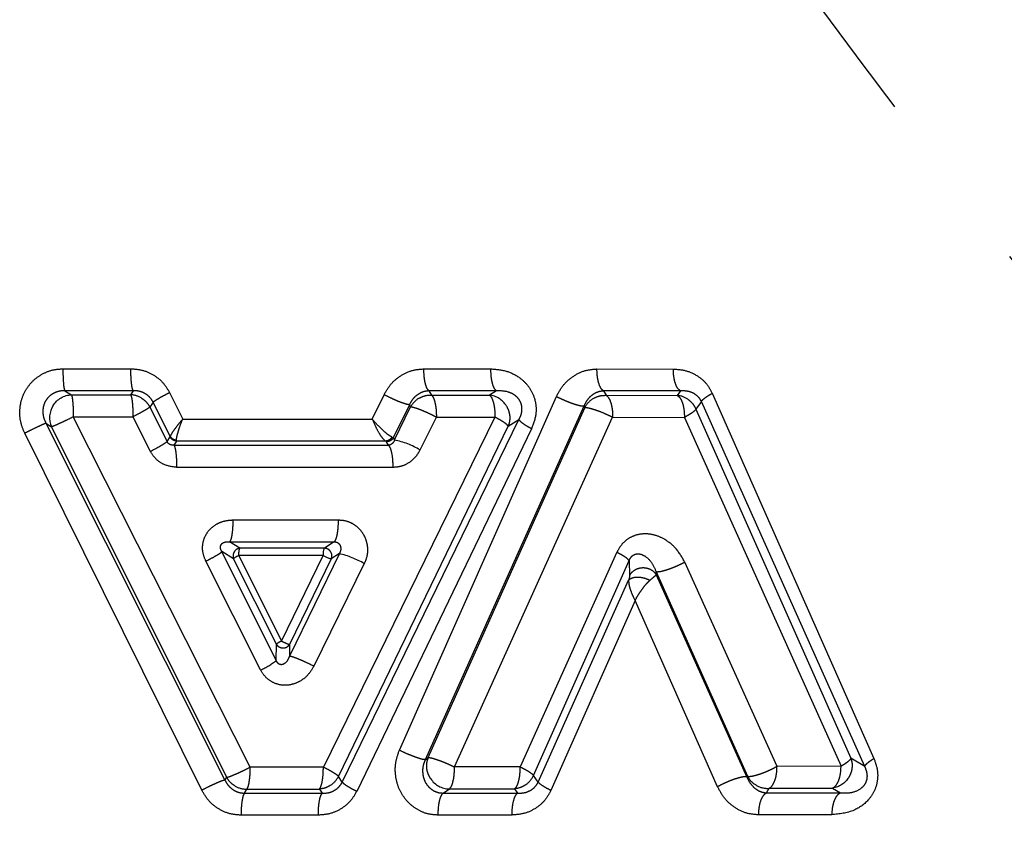
# Model space of a CAD drawing. Extents: x 118 to 312, y 17 to 260.
# Drawn here: x 149 to 156, y 110 to 116 of the extents above; entities that cross this region are included whole.
import ezdxf

# ---------------------------------------------------------------- set-up
doc = ezdxf.new("R2010")
doc.units = 0
doc.linetypes.add('PHANTOM', pattern=[12.7, 6.35, -1.27, 1.27, -1.27, 1.27, -1.27])
doc.layers.get('0').update_dxf_attribs({"linetype": 'CONTINUOUS'})

msp = doc.modelspace()

# ---------------------------------------------------------------- linework, layer by layer
at = {"color": 8, "linetype": 'PHANTOM'}
for p, q in [((149.7661, 113.2042), (150.2206, 113.2042)), ((152.19, 113.2033), (152.6404, 113.2033)), ((153.3533, 113.2027), (153.8669, 113.2025)), ((149.7779, 113.0565), (149.8211, 113.0295)), ((150.2366, 113.0564), (149.7779, 113.0565)), ((150.2366, 113.0564), (150.2191, 113.0293)), ((150.4806, 113.0444), (150.569, 112.8658)), ((152.2241, 113.0559), (152.2405, 113.0276)), ((152.6786, 113.0557), (152.2241, 113.0559)), ((152.6786, 113.0557), (152.631, 113.027)), ((153.3979, 113.0553), (153.4151, 113.0258)), ((153.9159, 113.055), (153.3979, 113.0553)), ((153.9159, 113.055), (153.8937, 113.0248)), ((154.1291, 113.0393), (155.2151, 110.5841)), ((149.8211, 113.0295), (150.2191, 113.0293)), ((150.3701, 112.9798), (150.3486, 112.9463)), ((150.4856, 112.7494), (150.3701, 112.9798)), ((151.8437, 112.8658), (151.9229, 113.0297)), ((152.0257, 110.6392), (153.0808, 113.0168)), ((152.2405, 113.0276), (152.631, 113.027)), ((153.4151, 113.0258), (153.8937, 113.0248)), ((154.0559, 112.9836), (154.019, 112.9333)), ((155.1538, 110.5295), (154.0559, 112.9836)), ((150.3486, 112.9463), (150.4642, 112.7146)), ((152.093, 112.9622), (151.9848, 112.7405)), ((151.9935, 112.7254), (152.1014, 112.9475)), ((152.093, 112.9622), (152.1014, 112.9475)), ((153.2656, 112.9527), (152.1991, 110.576)), ((152.2201, 110.5901), (153.2716, 112.9424)), ((153.2656, 112.9527), (153.2716, 112.9424)), ((154.019, 112.9333), (155.0603, 110.5863)), ((151.023, 110.5259), (149.8331, 112.8817)), ((149.8331, 112.8817), (150.2347, 112.8817)), ((150.2347, 112.8817), (150.3515, 112.65)), ((150.569, 112.8658), (151.8437, 112.8658)), ((152.6682, 112.8796), (151.5147, 110.5259)), ((151.6415, 110.4253), (152.8296, 112.8623)), ((152.1651, 112.658), (152.2742, 112.8798)), ((152.2742, 112.8798), (152.6682, 112.8796)), ((152.3964, 110.527), (153.4592, 112.8784)), ((152.7569, 112.8184), (152.8296, 112.8623)), ((153.4592, 112.8784), (153.9419, 112.8775)), ((153.9419, 112.8775), (154.9943, 110.5317)), ((149.6502, 112.8378), (149.6869, 112.8148)), ((149.6502, 112.8378), (150.8532, 110.4388)), ((149.6869, 112.8148), (150.8642, 110.4577)), ((151.6157, 110.464), (152.7569, 112.8184)), ((152.9142, 112.8012), (151.7389, 110.3632)), ((150.6972, 110.3709), (149.5072, 112.7708)), ((150.4642, 112.7146), (150.4845, 112.7461)), ((150.4845, 112.7461), (150.4856, 112.7494)), ((150.5275, 112.7184), (150.5099, 112.6912)), ((150.5275, 112.7184), (150.5275, 112.7234)), ((151.9332, 112.718), (150.5275, 112.7184)), ((151.9386, 112.7137), (151.9332, 112.718)), ((151.9524, 112.6899), (151.9386, 112.7137)), ((151.9848, 112.7405), (151.9757, 112.7451)), ((151.9848, 112.7405), (151.9935, 112.7254)), ((150.5099, 112.6912), (151.9524, 112.6899)), ((150.5281, 112.543), (151.9836, 112.543)), ((150.9062, 112.1879), (151.6162, 112.1879)), ((150.8846, 112.04), (151.5882, 112.0406)), ((150.9542, 111.9978), (150.8846, 112.04)), ((151.5217, 111.9979), (150.9542, 111.9978)), ((151.5882, 112.0406), (151.5217, 111.9979)), ((151.198, 111.2431), (150.8333, 111.9745)), ((150.9114, 111.9272), (150.8333, 111.9745)), ((151.1992, 111.3525), (150.9114, 111.9272)), ((150.9466, 111.9487), (151.2333, 111.3738)), ((151.5124, 111.9487), (150.9466, 111.9487)), ((151.2333, 111.3738), (151.5124, 111.9487)), ((151.622, 111.9612), (151.2867, 111.2712)), ((151.5676, 111.9263), (151.2875, 111.3515)), ((151.622, 111.9612), (151.5676, 111.9263)), ((153.4877, 111.9702), (152.8381, 110.5273)), ((152.9269, 110.4707), (153.5695, 111.914)), ((153.5695, 111.914), (153.5726, 111.8127)), ((151.0932, 111.1792), (150.7246, 111.9103)), ((151.7897, 111.8941), (151.4507, 111.2044)), ((154.5638, 110.5307), (153.9443, 111.9034)), ((152.9588, 110.426), (153.5666, 111.7822)), ((153.7523, 111.8181), (153.7516, 111.839)), ((153.7516, 111.839), (154.3645, 110.4657)), ((153.7523, 111.8181), (154.3611, 110.4595)), ((153.6097, 111.6462), (153.0437, 110.3692)), ((154.1643, 110.3946), (153.6097, 111.6462)), ((151.198, 111.2431), (151.1992, 111.3525)), ((151.2875, 111.3515), (151.2867, 111.2712)), ((152.1991, 110.576), (152.2201, 110.5901)), ((151.5147, 110.5259), (151.023, 110.5259)), ((152.8381, 110.5273), (152.3964, 110.527)), ((154.9943, 110.5317), (154.5638, 110.5307)), ((155.1538, 110.5295), (155.0603, 110.5863)), ((150.8642, 110.4577), (150.8532, 110.4388)), ((151.6415, 110.4253), (151.6157, 110.464)), ((152.9588, 110.426), (152.9269, 110.4707)), ((154.3645, 110.4657), (154.3611, 110.4595)), ((150.9843, 110.3506), (151.0004, 110.3781)), ((150.9843, 110.3506), (151.5063, 110.3508)), ((151.0004, 110.3781), (151.4877, 110.3785)), ((151.4877, 110.3785), (151.5063, 110.3508)), ((152.3191, 110.3511), (152.3616, 110.3795)), ((152.3191, 110.3511), (152.82, 110.3513)), ((152.3616, 110.3795), (152.7995, 110.3801)), ((152.7995, 110.3801), (152.82, 110.3513)), ((154.4927, 110.3523), (154.5104, 110.3835)), ((154.4927, 110.3523), (154.9902, 110.3527)), ((154.5104, 110.3835), (154.9374, 110.3847)), ((154.9374, 110.3847), (154.9902, 110.3527)), ((151.4787, 110.2032), (150.9614, 110.2031)), ((152.7806, 110.2038), (152.2842, 110.2037)), ((154.932, 110.2057), (154.4387, 110.2054))]:
    msp.add_line(p, q, dxfattribs=at)
for centre, radius, start, end in [((150.2127, 112.8771), 0.1524, 57.27679, 87.58135), ((152.2355, 112.8751), 0.1524, 119.88397, 151.63517), ((152.6142, 112.8757), 0.1522, 30.76445, 83.68434), ((153.4075, 112.8734), 0.1524, 120.10063, 153.07393), ((153.8788, 112.8732), 0.1524, 53.80086, 84.39856), ((150.0248, 113.351), 0.7734, 294.9913, 304.61912), ((151.8744, 112.1702), 0.5679, 59.2127, 77.89998), ((150.9587, 111.9473), 0.0507, 95.11127, 149.23679), ((151.521, 111.9464), 0.0507, 336.67246, 33.2106), ((151.4773, 111.3567), 0.6217, 59.83693, 76.54068), ((150.8771, 111.6514), 0.5193, 294.59381, 308.1664), ((151.4787, 110.5307), 0.1524, 303.69503, 334.02297), ((152.7874, 110.5321), 0.1524, 305.37617, 336.23877), ((150.9983, 110.5304), 0.1524, 239.62466, 270.78847), ((152.363, 110.5316), 0.1521, 213.36962, 269.4832), ((154.5001, 110.5355), 0.1524, 240.55237, 273.86502)]:
    msp.add_arc(centre, radius, start, end, dxfattribs=at)
at = {"color": 7, "linetype": 'CONTINUOUS'}
msp.add_arc((149.8265, 112.8753), 0.1521, 147.48498, 203.42231, dxfattribs=at)
at = {"color": 8, "linetype": 'PHANTOM'}
for points, knots in [([(153.6296, 118.9316), (153.8644, 118.6366), (154.3467, 118.0305), (155.129, 117.1797), (155.9273, 116.3526), (156.8742, 115.4127), (157.9316, 114.398), (159.0711, 113.3306), (160.1294, 112.3557), (161.0986, 111.4714), (161.957, 110.6952), (162.625, 110.0934), (163.1136, 109.6552), (163.4131, 109.3864), (163.6077, 109.2139), (163.7308, 109.1022), (163.7485, 109.0867), (163.758, 109.0784)], [0, 0, 0, 0, 0.056757, 0.116577, 0.176234, 0.234431, 0.32625, 0.412443, 0.496895, 0.581736, 0.663801, 0.743685, 0.805462, 0.864479, 0.903365, 0.948242, 1, 1, 1, 1]), ([(161.758, 107.0784), (161.75, 107.0884), (161.7347, 107.1074), (161.6251, 107.2347), (161.4569, 107.438), (161.2012, 107.7416), (160.6919, 108.3509), (159.8525, 109.3567), (158.6183, 110.8512), (157.207, 112.5878), (155.8843, 114.2589), (154.7418, 115.779), (153.8233, 117.0572), (153.2683, 117.965), (152.9991, 118.4052)], [0, 0, 0, 0, 0.051373, 0.097956, 0.134669, 0.193252, 0.254168, 0.375354, 0.499236, 0.628479, 0.761199, 0.841444, 0.9231, 1, 1, 1, 1]), ([(149.5072, 112.7708), (149.4972, 112.795), (149.4772, 112.8435), (149.4717, 112.9219), (149.4836, 112.9979), (149.515, 113.0668), (149.5615, 113.1257), (149.6219, 113.1696), (149.6913, 113.199), (149.7412, 113.2025), (149.7661, 113.2042)], [0, 0, 0, 0, 0.129775, 0.259029, 0.383878, 0.508187, 0.630485, 0.752495, 0.87609, 1, 1, 1, 1]), ([(149.7779, 113.0565), (149.7763, 113.061), (149.7731, 113.0704), (149.7693, 113.1055), (149.7666, 113.152), (149.7663, 113.1871), (149.7661, 113.2042)], [0, 0, 0, 0, 0.239921, 0.496804, 0.755435, 1, 1, 1, 1]), ([(150.2366, 113.0564), (150.2345, 113.061), (150.2301, 113.0705), (150.2248, 113.1059), (150.2213, 113.1524), (150.2208, 113.1873), (150.2206, 113.2042)], [0, 0, 0, 0, 0.242274, 0.500046, 0.757793, 1, 1, 1, 1]), ([(150.2206, 113.2042), (150.2479, 113.2021), (150.3023, 113.198), (150.3764, 113.1634), (150.4399, 113.1131), (150.467, 113.0673), (150.4806, 113.0444)], [0, 0, 0, 0, 0.255105, 0.507232, 0.753901, 1, 1, 1, 1]), ([(151.9229, 113.0297), (151.9374, 113.0549), (151.9664, 113.1051), (152.0328, 113.1596), (152.1084, 113.197), (152.1629, 113.2012), (152.19, 113.2033)], [0, 0, 0, 0, 0.253765, 0.506925, 0.755088, 1, 1, 1, 1]), ([(152.2241, 113.0559), (152.2197, 113.0603), (152.2106, 113.0696), (152.1994, 113.104), (152.1915, 113.1504), (152.1905, 113.1859), (152.19, 113.2033)], [0, 0, 0, 0, 0.2342456, 0.488762, 0.7494207, 1, 1, 1, 1]), ([(152.6404, 113.2033), (152.6749, 113.2006), (152.7419, 113.1954), (152.8264, 113.1533), (152.8886, 113.0971), (152.9261, 113.034), (152.9444, 112.9673), (152.9465, 112.8875), (152.9265, 112.834), (152.9142, 112.8012)], [0, 0, 0, 0, 0.180551, 0.350854, 0.482151, 0.608501, 0.716554, 0.825711, 1, 1, 1, 1]), ([(152.6786, 113.0557), (152.6735, 113.0604), (152.6631, 113.0701), (152.6504, 113.1055), (152.6419, 113.1518), (152.6409, 113.1865), (152.6404, 113.2033)], [0, 0, 0, 0, 0.242418, 0.500134, 0.757776, 1, 1, 1, 1]), ([(153.0808, 113.0168), (153.095, 113.0434), (153.1237, 113.0968), (153.1912, 113.1552), (153.2689, 113.1956), (153.3252, 113.2003), (153.3533, 113.2027)], [0, 0, 0, 0, 0.251267, 0.503254, 0.752726, 1, 1, 1, 1]), ([(153.3979, 113.0553), (153.3922, 113.0598), (153.3804, 113.0691), (153.3657, 113.1031), (153.3553, 113.1494), (153.354, 113.1851), (153.3533, 113.2027)], [0, 0, 0, 0, 0.231334, 0.484567, 0.746226, 1, 1, 1, 1]), ([(153.8669, 113.2025), (153.8967, 113.2001), (153.9551, 113.1956), (154.0312, 113.1585), (154.0924, 113.1069), (154.117, 113.0616), (154.1291, 113.0393)], [0, 0, 0, 0, 0.280829, 0.548402, 0.777612, 1, 1, 1, 1]), ([(153.9159, 113.055), (153.9094, 113.0598), (153.8959, 113.0696), (153.8797, 113.1051), (153.8688, 113.1512), (153.8675, 113.1857), (153.8669, 113.2025)], [0, 0, 0, 0, 0.242554, 0.500219, 0.757764, 1, 1, 1, 1]), ([(149.7779, 113.0565), (149.7647, 113.056), (149.7385, 113.055), (149.7015, 113.041), (149.6699, 113.0185), (149.646, 112.9881), (149.6316, 112.952), (149.6277, 112.9132), (149.6333, 112.8738), (149.6445, 112.8498), (149.6502, 112.8378)], [0, 0, 0, 0, 0.1264859, 0.2507537, 0.3732848, 0.4951871, 0.6178941, 0.7426459, 0.8700647, 1, 1, 1, 1]), ([(150.3701, 112.9798), (150.363, 112.9915), (150.3488, 113.015), (150.3156, 113.0397), (150.2773, 113.055), (150.2503, 113.056), (150.2366, 113.0564)], [0, 0, 0, 0, 0.24339, 0.489567, 0.74156, 1, 1, 1, 1]), ([(150.3701, 112.9798), (150.3732, 112.9824), (150.3795, 112.9879), (150.4048, 113.0034), (150.4393, 113.0229), (150.467, 113.0373), (150.4806, 113.0444)], [0, 0, 0, 0, 0.239637, 0.49445, 0.752251, 1, 1, 1, 1]), ([(152.2241, 113.0559), (152.2104, 113.0542), (152.1827, 113.0508), (152.1456, 113.0303), (152.1138, 113.0012), (152.0999, 112.9752), (152.093, 112.9622)], [0, 0, 0, 0, 0.246901, 0.49713, 0.748845, 1, 1, 1, 1]), ([(152.8296, 112.8623), (152.8354, 112.8743), (152.8467, 112.8974), (152.851, 112.9319), (152.8477, 112.9581), (152.84, 112.9831), (152.8218, 113.0108), (152.7918, 113.0342), (152.7437, 113.0551), (152.7049, 113.0555), (152.6786, 113.0557)], [0, 0, 0, 0, 0.124929, 0.24011, 0.295529, 0.350701, 0.464191, 0.586887, 0.718793, 1, 1, 1, 1]), ([(153.3979, 113.0553), (153.3839, 113.0532), (153.3559, 113.0491), (153.3184, 113.0267), (153.2863, 112.9951), (153.2725, 112.9668), (153.2656, 112.9527)], [0, 0, 0, 0, 0.248478, 0.500214, 0.751793, 1, 1, 1, 1]), ([(154.0559, 112.9836), (154.0525, 112.99), (154.0454, 113.0031), (154.0262, 113.0247), (153.9967, 113.0441), (153.9571, 113.0558), (153.9298, 113.0553), (153.9159, 113.055)], [0, 0, 0, 0, 0.110279, 0.224694, 0.467654, 0.728074, 1, 1, 1, 1]), ([(154.0559, 112.9836), (154.0576, 112.9867), (154.0612, 112.9932), (154.0768, 113.0067), (154.0992, 113.0224), (154.1191, 113.0337), (154.1291, 113.0393)], [0, 0, 0, 0, 0.237019, 0.487558, 0.744609, 1, 1, 1, 1]), ([(149.8211, 113.0295), (149.8226, 113.0252), (149.8256, 113.0166), (149.8298, 112.9849), (149.8329, 112.9393), (149.833, 112.9017), (149.8331, 112.8817)], [0, 0, 0, 0, 0.2302784, 0.4621272, 0.7146451, 1, 1, 1, 1]), ([(150.2191, 113.0293), (150.2212, 113.0247), (150.2254, 113.0153), (150.2305, 112.9807), (150.2339, 112.9348), (150.2344, 112.8999), (150.2347, 112.8817)], [0, 0, 0, 0, 0.242252, 0.500003, 0.73967, 1, 1, 1, 1]), ([(152.093, 112.9622), (152.0871, 112.9627), (152.0779, 112.9634), (152.0529, 112.9714), (152.0297, 112.9801), (152.0032, 112.9912), (151.9671, 113.0074), (151.9403, 113.0209), (151.9229, 113.0297)], [0, 0, 0, 0, 0.238638, 0.367834, 0.5, 0.632166, 0.761362, 1, 1, 1, 1]), ([(152.2405, 113.0276), (152.2447, 113.0233), (152.2542, 113.0139), (152.2643, 112.9811), (152.2711, 112.9443), (152.2739, 112.9111), (152.2741, 112.8907), (152.2742, 112.8798)], [0, 0, 0, 0, 0.224939, 0.499314, 0.706473, 0.842567, 1, 1, 1, 1]), ([(152.631, 113.027), (152.6363, 113.0219), (152.6467, 113.012), (152.6584, 112.9766), (152.6667, 112.9317), (152.6677, 112.897), (152.6682, 112.8796)], [0, 0, 0, 0, 0.259769, 0.499995, 0.749008, 1, 1, 1, 1]), ([(153.2656, 112.9527), (153.263, 112.9524), (153.2574, 112.9516), (153.2421, 112.9539), (153.2212, 112.9591), (153.1952, 112.9674), (153.166, 112.9782), (153.1359, 112.9907), (153.107, 113.0037), (153.0893, 113.0125), (153.0808, 113.0168)], [0, 0, 0, 0, 0.114881, 0.238016, 0.367341, 0.5, 0.632659, 0.761984, 0.885119, 1, 1, 1, 1]), ([(153.4151, 113.0258), (153.4206, 113.0215), (153.433, 113.012), (153.4462, 112.9794), (153.4549, 112.943), (153.4587, 112.91), (153.459, 112.8894), (153.4592, 112.8784)], [0, 0, 0, 0, 0.2235932, 0.4993088, 0.7029394, 0.8399252, 1, 1, 1, 1]), ([(153.8937, 113.0248), (153.9001, 113.0201), (153.9133, 113.0102), (153.9288, 112.9758), (153.9396, 112.9304), (153.9411, 112.8958), (153.9419, 112.8775)], [0, 0, 0, 0, 0.242413, 0.500008, 0.736004, 1, 1, 1, 1]), ([(153.9688, 112.9961), (153.9793, 112.9873), (154.0003, 112.9697), (154.0127, 112.9454), (154.019, 112.9333)], [0, 0, 0, 0, 0.5, 1, 1, 1, 1]), ([(150.3486, 112.9463), (150.3454, 112.9439), (150.3387, 112.9388), (150.3138, 112.9237), (150.2788, 112.904), (150.2507, 112.8898), (150.2347, 112.8817)], [0, 0, 0, 0, 0.232989, 0.500043, 0.716818, 1, 1, 1, 1]), ([(152.1014, 112.9475), (152.1042, 112.9477), (152.1097, 112.948), (152.124, 112.9444), (152.1429, 112.9386), (152.1651, 112.9305), (152.1909, 112.9198), (152.217, 112.9083), (152.2456, 112.8945), (152.2639, 112.8851), (152.2742, 112.8798)], [0, 0, 0, 0, 0.123993, 0.250012, 0.366913, 0.500014, 0.615451, 0.746622, 0.856949, 1, 1, 1, 1]), ([(153.2716, 112.9424), (153.2747, 112.943), (153.2808, 112.9441), (153.2968, 112.9413), (153.3178, 112.9363), (153.3499, 112.9263), (153.3877, 112.9117), (153.4274, 112.894), (153.4477, 112.884), (153.4592, 112.8784)], [0, 0, 0, 0, 0.1245045, 0.2503049, 0.3672849, 0.5005979, 0.7304238, 0.8480218, 1, 1, 1, 1]), ([(154.019, 112.9333), (154.0171, 112.9302), (154.0131, 112.9238), (153.9968, 112.9105), (153.9734, 112.8947), (153.9531, 112.8836), (153.9419, 112.8775)], [0, 0, 0, 0, 0.236245, 0.500015, 0.724665, 1, 1, 1, 1]), ([(149.6869, 112.8148), (149.6919, 112.8165), (149.7018, 112.8198), (149.7369, 112.8351), (149.7821, 112.8562), (149.8155, 112.8729), (149.8331, 112.8817)], [0, 0, 0, 0, 0.249615, 0.500013, 0.736326, 1, 1, 1, 1]), ([(150.569, 112.8658), (150.5586, 112.8534), (150.5378, 112.8286), (150.512, 112.7944), (150.4923, 112.7655), (150.4878, 112.7548), (150.4856, 112.7494)], [0, 0, 0, 0, 0.2488246, 0.4982052, 0.7485396, 1, 1, 1, 1]), ([(150.5275, 112.7234), (150.5277, 112.7291), (150.5282, 112.7419), (150.5369, 112.775), (150.55, 112.8176), (150.5621, 112.8482), (150.569, 112.8658)], [0, 0, 0, 0, 0.226398, 0.498606, 0.710466, 1, 1, 1, 1]), ([(151.8437, 112.8658), (151.8513, 112.8475), (151.8667, 112.8101), (151.8934, 112.7632), (151.9167, 112.7305), (151.928, 112.7219), (151.9332, 112.718)], [0, 0, 0, 0, 0.270792, 0.553537, 0.794606, 1, 1, 1, 1]), ([(151.9757, 112.7451), (151.9678, 112.7493), (151.9518, 112.7578), (151.9168, 112.7878), (151.8793, 112.8247), (151.8556, 112.8521), (151.8437, 112.8658)], [0, 0, 0, 0, 0.2515206, 0.5019153, 0.7512426, 1, 1, 1, 1]), ([(152.7569, 112.8184), (152.7545, 112.8218), (152.7497, 112.8283), (152.7299, 112.843), (152.7031, 112.8604), (152.68, 112.873), (152.6682, 112.8796)], [0, 0, 0, 0, 0.25451, 0.500002, 0.742247, 1, 1, 1, 1]), ([(152.8296, 112.8623), (152.8316, 112.8591), (152.8359, 112.8526), (152.8542, 112.8379), (152.8804, 112.8203), (152.903, 112.8075), (152.9142, 112.8012)], [0, 0, 0, 0, 0.237593, 0.489419, 0.746834, 1, 1, 1, 1]), ([(149.6502, 112.8378), (149.6455, 112.8361), (149.6358, 112.8326), (149.6006, 112.8165), (149.5555, 112.7949), (149.5229, 112.7786), (149.5072, 112.7708)], [0, 0, 0, 0, 0.2443416, 0.5039892, 0.7614342, 1, 1, 1, 1]), ([(150.5099, 112.6912), (150.5053, 112.6909), (150.4964, 112.6905), (150.4831, 112.6945), (150.4734, 112.7013), (150.4674, 112.7085), (150.4652, 112.7125), (150.4642, 112.7146)], [0, 0, 0, 0, 0.289041, 0.547132, 0.778257, 0.889057, 1, 1, 1, 1]), ([(150.5275, 112.7184), (150.5231, 112.7189), (150.5143, 112.72), (150.502, 112.726), (150.4914, 112.7347), (150.4868, 112.7424), (150.4845, 112.7461)], [0, 0, 0, 0, 0.245438, 0.499989, 0.754545, 1, 1, 1, 1]), ([(150.5275, 112.7234), (150.5233, 112.7239), (150.5146, 112.725), (150.5027, 112.7307), (150.4924, 112.7388), (150.4878, 112.7459), (150.4856, 112.7494)], [0, 0, 0, 0, 0.246459, 0.501026, 0.755053, 1, 1, 1, 1]), ([(151.9757, 112.7451), (151.9734, 112.7413), (151.9685, 112.7337), (151.9579, 112.7251), (151.9459, 112.7193), (151.9374, 112.7184), (151.9332, 112.718)], [0, 0, 0, 0, 0.245342, 0.500001, 0.75466, 1, 1, 1, 1]), ([(151.9848, 112.7405), (151.9823, 112.7366), (151.9772, 112.7287), (151.9658, 112.7201), (151.9526, 112.7144), (151.9432, 112.714), (151.9386, 112.7137)], [0, 0, 0, 0, 0.244998, 0.500006, 0.755011, 1, 1, 1, 1]), ([(151.9935, 112.7254), (151.9914, 112.7207), (151.9873, 112.7113), (151.9776, 112.7005), (151.9662, 112.6926), (151.9569, 112.6908), (151.9524, 112.6899)], [0, 0, 0, 0, 0.260229, 0.519206, 0.768104, 1, 1, 1, 1]), ([(150.3515, 112.65), (150.363, 112.6318), (150.3859, 112.5953), (150.4481, 112.5537), (150.4988, 112.5469), (150.5281, 112.543)], [0, 0, 0, 0, 0.294921, 0.592271, 1, 1, 1, 1]), ([(150.5099, 112.6912), (150.5123, 112.6865), (150.5173, 112.677), (150.5234, 112.6415), (150.5274, 112.5949), (150.5279, 112.5599), (150.5281, 112.543)], [0, 0, 0, 0, 0.242326, 0.500157, 0.757902, 1, 1, 1, 1]), ([(151.9836, 112.543), (151.9832, 112.5598), (151.9823, 112.5945), (151.9753, 112.6406), (151.9651, 112.6757), (151.9565, 112.6853), (151.9524, 112.6899)], [0, 0, 0, 0, 0.242629, 0.500391, 0.757939, 1, 1, 1, 1]), ([(151.9836, 112.543), (152.0041, 112.5446), (152.0448, 112.5478), (152.0969, 112.5757), (152.1387, 112.6124), (152.1563, 112.6428), (152.1651, 112.658)], [0, 0, 0, 0, 0.272858, 0.542647, 0.771618, 1, 1, 1, 1]), ([(150.7246, 111.9103), (150.7159, 111.9328), (150.701, 111.9712), (150.7029, 112.03), (150.719, 112.0809), (150.7507, 112.1276), (150.7967, 112.162), (150.8499, 112.1835), (150.887, 112.1864), (150.9062, 112.1879)], [0, 0, 0, 0, 0.17803, 0.304268, 0.429396, 0.572628, 0.719613, 0.855124, 1, 1, 1, 1]), ([(150.9062, 112.1879), (150.9059, 112.171), (150.9053, 112.1361), (150.9005, 112.0896), (150.8933, 112.0542), (150.8874, 112.0446), (150.8846, 112.04)], [0, 0, 0, 0, 0.24218, 0.499918, 0.757701, 1, 1, 1, 1]), ([(151.5882, 112.0406), (151.5919, 112.0452), (151.5996, 112.0548), (151.6088, 112.09), (151.615, 112.1363), (151.6158, 112.171), (151.6162, 112.1879)], [0, 0, 0, 0, 0.242169, 0.499815, 0.757561, 1, 1, 1, 1]), ([(151.6162, 112.1879), (151.6328, 112.1869), (151.6667, 112.1849), (151.7136, 112.1638), (151.7544, 112.1327), (151.7852, 112.0917), (151.8054, 112.0442), (151.8129, 111.9934), (151.8092, 111.9415), (151.7962, 111.91), (151.7897, 111.8941)], [0, 0, 0, 0, 0.1244145, 0.2523204, 0.3774153, 0.5027468, 0.6262136, 0.7514715, 0.8749034, 1, 1, 1, 1]), ([(153.9443, 111.9034), (153.9259, 111.9358), (153.8914, 111.9967), (153.8175, 112.0554), (153.7447, 112.0882), (153.6751, 112.0973), (153.609, 112.0869), (153.5551, 112.058), (153.5133, 112.0183), (153.4962, 111.9863), (153.4877, 111.9702)], [0, 0, 0, 0, 0.184741, 0.346074, 0.475018, 0.598276, 0.711694, 0.821193, 0.910196, 1, 1, 1, 1]), ([(150.8333, 111.9745), (150.8307, 111.9788), (150.826, 111.9867), (150.8229, 111.9988), (150.823, 112.0082), (150.8243, 112.0148), (150.8269, 112.0208), (150.8321, 112.0282), (150.8413, 112.0353), (150.86, 112.042), (150.8744, 112.0408), (150.8846, 112.04)], [0, 0, 0, 0, 0.136665, 0.251978, 0.302441, 0.349721, 0.396156, 0.44437, 0.553273, 0.684259, 1, 1, 1, 1]), ([(150.9466, 111.9487), (150.9467, 111.9546), (150.9469, 111.9662), (150.9486, 111.9813), (150.951, 111.9929), (150.9531, 111.9962), (150.9542, 111.9978)], [0, 0, 0, 0, 0.255674, 0.499999, 0.743935, 1, 1, 1, 1]), ([(151.5882, 112.0406), (151.5925, 112.0404), (151.6011, 112.0399), (151.6127, 112.0345), (151.622, 112.0261), (151.6283, 112.015), (151.6316, 112.0021), (151.6316, 111.9884), (151.6287, 111.9743), (151.6242, 111.9656), (151.622, 111.9612)], [0, 0, 0, 0, 0.112772, 0.22527, 0.341545, 0.463988, 0.59285, 0.726732, 0.863319, 1, 1, 1, 1]), ([(150.7246, 111.9103), (150.738, 111.9173), (150.7654, 111.9316), (150.7993, 111.9509), (150.8241, 111.9663), (150.8303, 111.9718), (150.8333, 111.9745)], [0, 0, 0, 0, 0.248169, 0.505945, 0.760524, 1, 1, 1, 1]), ([(153.5695, 111.914), (153.5674, 111.9171), (153.563, 111.9234), (153.5449, 111.9373), (153.5197, 111.9532), (153.4982, 111.9646), (153.4877, 111.9702)], [0, 0, 0, 0, 0.244436, 0.498408, 0.753218, 1, 1, 1, 1]), ([(153.5695, 111.914), (153.5718, 111.9191), (153.5762, 111.9291), (153.5862, 111.942), (153.598, 111.9518), (153.6163, 111.9602), (153.6411, 111.9609), (153.6795, 111.9462), (153.7212, 111.9076), (153.7414, 111.8621), (153.7516, 111.839)], [0, 0, 0, 0, 0.051131, 0.099773, 0.147907, 0.197756, 0.307499, 0.432574, 0.710803, 1, 1, 1, 1]), ([(153.5726, 111.8127), (153.5775, 111.8207), (153.5871, 111.8366), (153.6099, 111.8538), (153.635, 111.8642), (153.6608, 111.868), (153.6869, 111.8658), (153.7126, 111.8569), (153.7363, 111.8411), (153.7469, 111.8258), (153.7523, 111.8181)], [0, 0, 0, 0, 0.133035, 0.263879, 0.38738, 0.499979, 0.612597, 0.736114, 0.866966, 1, 1, 1, 1]), ([(153.9443, 111.9034), (153.9357, 111.8989), (153.9178, 111.8897), (153.8879, 111.876), (153.8565, 111.8631), (153.8258, 111.852), (153.7984, 111.8437), (153.7765, 111.8389), (153.7603, 111.8371), (153.7545, 111.8384), (153.7516, 111.839)], [0, 0, 0, 0, 0.115348, 0.239236, 0.369416, 0.502778, 0.635721, 0.764712, 0.886813, 1, 1, 1, 1]), ([(153.5726, 111.8127), (153.5723, 111.8091), (153.5718, 111.8014), (153.5684, 111.7888), (153.5666, 111.7822)], [0, 0, 0, 0, 0.470861, 1, 1, 1, 1]), ([(153.5666, 111.7822), (153.5699, 111.7856), (153.5764, 111.7924), (153.5919, 111.7994), (153.61, 111.8033), (153.6294, 111.8042), (153.6492, 111.8025), (153.6693, 111.7984), (153.69, 111.7918), (153.7028, 111.7854), (153.7094, 111.7821)], [0, 0, 0, 0, 0.135058, 0.269236, 0.398912, 0.521154, 0.634024, 0.747374, 0.87003, 1, 1, 1, 1]), ([(153.5666, 111.7822), (153.5666, 111.775), (153.5666, 111.7605), (153.5739, 111.7301), (153.5872, 111.6919), (153.6018, 111.6623), (153.6097, 111.6462)], [0, 0, 0, 0, 0.213016, 0.431522, 0.689692, 1, 1, 1, 1]), ([(153.6097, 111.6462), (153.6168, 111.659), (153.631, 111.6847), (153.6558, 111.7217), (153.6826, 111.7561), (153.7004, 111.7734), (153.7094, 111.7821)], [0, 0, 0, 0, 0.247006, 0.495159, 0.74571, 1, 1, 1, 1]), ([(153.7094, 111.7821), (153.7208, 111.7919), (153.741, 111.8096), (153.7488, 111.8155), (153.7523, 111.8181)], [0, 0, 0, 0, 0.561048, 1, 1, 1, 1]), ([(151.2333, 111.3738), (151.2288, 111.3714), (151.2199, 111.3666), (151.2096, 111.3604), (151.2021, 111.3554), (151.2002, 111.3535), (151.1992, 111.3525)], [0, 0, 0, 0, 0.2662768, 0.5130833, 0.7528411, 1, 1, 1, 1]), ([(151.2333, 111.3738), (151.2363, 111.3724), (151.2423, 111.3693), (151.2543, 111.3636), (151.268, 111.3572), (151.2787, 111.3533), (151.2849, 111.3517), (151.2866, 111.3516), (151.2875, 111.3515)], [0, 0, 0, 0, 0.125038, 0.259127, 0.505014, 0.739202, 0.864376, 1, 1, 1, 1]), ([(151.2867, 111.2712), (151.2818, 111.2594), (151.2747, 111.2421), (151.2586, 111.2251), (151.2457, 111.2167), (151.2334, 111.2139), (151.2237, 111.2154), (151.217, 111.2182), (151.211, 111.2227), (151.2035, 111.2308), (151.2003, 111.238), (151.198, 111.2431)], [0, 0, 0, 0, 0.321295, 0.468181, 0.597222, 0.704378, 0.751183, 0.795755, 0.840881, 0.889119, 1, 1, 1, 1]), ([(151.4507, 111.2044), (151.4336, 111.2129), (151.4072, 111.226), (151.3723, 111.2417), (151.3469, 111.2525), (151.3246, 111.2611), (151.3008, 111.2693), (151.2922, 111.2705), (151.2867, 111.2712)], [0, 0, 0, 0, 0.2391796, 0.3681814, 0.4999977, 0.6318143, 0.7608171, 1, 1, 1, 1]), ([(151.4507, 111.2044), (151.4359, 111.1805), (151.411, 111.1403), (151.358, 111.1013), (151.3038, 111.0793), (151.2429, 111.0728), (151.1815, 111.0893), (151.1271, 111.1243), (151.1046, 111.1608), (151.0932, 111.1792)], [0, 0, 0, 0, 0.1859014, 0.3118876, 0.4352044, 0.5780214, 0.7177554, 0.8577832, 1, 1, 1, 1]), ([(152.2842, 110.2037), (152.2607, 110.2053), (152.2135, 110.2086), (152.147, 110.2378), (152.088, 110.2818), (152.0416, 110.3414), (152.0095, 110.4113), (151.9961, 110.4879), (151.9992, 110.5664), (152.0169, 110.615), (152.0257, 110.6392)], [0, 0, 0, 0, 0.12056, 0.242552, 0.365989, 0.490495, 0.617402, 0.744631, 0.872675, 1, 1, 1, 1]), ([(152.1991, 110.576), (152.1932, 110.5764), (152.184, 110.5769), (152.1586, 110.5844), (152.1348, 110.5925), (152.1077, 110.6029), (152.0708, 110.6181), (152.0435, 110.6309), (152.0257, 110.6392)], [0, 0, 0, 0, 0.238478, 0.36773, 0.499999, 0.632268, 0.761521, 1, 1, 1, 1]), ([(152.2201, 110.5901), (152.2228, 110.5902), (152.2282, 110.5905), (152.2431, 110.5874), (152.262, 110.5821), (152.2843, 110.5746), (152.3094, 110.5655), (152.3377, 110.5539), (152.3677, 110.5407), (152.3872, 110.5314), (152.3964, 110.527)], [0, 0, 0, 0, 0.124812, 0.247782, 0.373327, 0.492802, 0.607661, 0.734678, 0.874561, 1, 1, 1, 1]), ([(150.8642, 110.4577), (150.8696, 110.4587), (150.8803, 110.4607), (150.9114, 110.473), (150.9421, 110.4868), (150.9773, 110.5027), (151.0052, 110.5168), (151.023, 110.5259)], [0, 0, 0, 0, 0.238272, 0.478533, 0.601764, 0.746079, 1, 1, 1, 1]), ([(151.0004, 110.3781), (151.0032, 110.3823), (151.0095, 110.3916), (151.0164, 110.4246), (151.0211, 110.4615), (151.0229, 110.4948), (151.023, 110.5151), (151.023, 110.5259)], [0, 0, 0, 0, 0.227027, 0.499322, 0.709073, 0.844506, 1, 1, 1, 1]), ([(151.4877, 110.3785), (151.4913, 110.3831), (151.4984, 110.3923), (151.5072, 110.4267), (151.5136, 110.4728), (151.5144, 110.5088), (151.5147, 110.5259)], [0, 0, 0, 0, 0.241797, 0.481793, 0.754536, 1, 1, 1, 1]), ([(151.6157, 110.464), (151.613, 110.4666), (151.6074, 110.4724), (151.5856, 110.4869), (151.5547, 110.5054), (151.5291, 110.5185), (151.5147, 110.5259)], [0, 0, 0, 0, 0.233965, 0.50003, 0.719463, 1, 1, 1, 1]), ([(152.1991, 110.576), (152.1942, 110.5637), (152.1842, 110.5391), (152.1804, 110.4996), (152.1849, 110.4607), (152.1985, 110.4247), (152.2202, 110.3936), (152.2488, 110.3699), (152.2824, 110.3541), (152.3069, 110.3521), (152.3191, 110.3511)], [0, 0, 0, 0, 0.126574, 0.253419, 0.379998, 0.505875, 0.630779, 0.754641, 0.877608, 1, 1, 1, 1]), ([(152.3616, 110.3795), (152.3662, 110.3842), (152.3758, 110.3938), (152.3866, 110.4275), (152.395, 110.4728), (152.3959, 110.5076), (152.3964, 110.527)], [0, 0, 0, 0, 0.242365, 0.500046, 0.721283, 1, 1, 1, 1]), ([(152.7995, 110.3801), (152.8046, 110.3848), (152.8149, 110.3942), (152.8274, 110.4284), (152.8365, 110.474), (152.8376, 110.5097), (152.8381, 110.5273)], [0, 0, 0, 0, 0.242598, 0.484311, 0.746817, 1, 1, 1, 1]), ([(152.8381, 110.5273), (152.8509, 110.5209), (152.8738, 110.5093), (152.9009, 110.4929), (152.9198, 110.4795), (152.9246, 110.4735), (152.9269, 110.4707)], [0, 0, 0, 0, 0.277362, 0.49998, 0.764252, 1, 1, 1, 1]), ([(154.3645, 110.4657), (154.3679, 110.4648), (154.3746, 110.4631), (154.3923, 110.4647), (154.4142, 110.4692), (154.441, 110.4771), (154.4691, 110.4866), (154.4983, 110.499), (154.5298, 110.513), (154.5516, 110.5243), (154.5638, 110.5307)], [0, 0, 0, 0, 0.123758, 0.248307, 0.366182, 0.484493, 0.623077, 0.715277, 0.840419, 1, 1, 1, 1]), ([(154.5104, 110.3835), (154.517, 110.3878), (154.532, 110.3975), (154.5479, 110.4297), (154.5585, 110.4659), (154.5631, 110.4987), (154.5635, 110.5194), (154.5638, 110.5307)], [0, 0, 0, 0, 0.221334, 0.499299, 0.697878, 0.836135, 1, 1, 1, 1]), ([(155.2151, 110.5841), (155.2245, 110.5583), (155.2426, 110.5082), (155.2405, 110.4286), (155.2177, 110.3579), (155.1673, 110.2871), (155.0715, 110.2202), (154.9831, 110.211), (154.932, 110.2057)], [0, 0, 0, 0, 0.1369327, 0.2657924, 0.3819033, 0.5037929, 0.713258, 1, 1, 1, 1]), ([(154.9374, 110.3847), (154.9454, 110.3899), (154.961, 110.4002), (154.9799, 110.4356), (154.992, 110.4804), (154.9935, 110.5148), (154.9943, 110.5317)], [0, 0, 0, 0, 0.257921, 0.499769, 0.75328, 1, 1, 1, 1]), ([(154.9902, 110.3527), (155.0154, 110.3522), (155.0636, 110.3512), (155.122, 110.3736), (155.1542, 110.4074), (155.1658, 110.4314), (155.1706, 110.4509), (155.1715, 110.4714), (155.1676, 110.4995), (155.1594, 110.5173), (155.1538, 110.5295)], [0, 0, 0, 0, 0.289452, 0.555043, 0.670872, 0.724068, 0.775458, 0.827258, 0.881493, 1, 1, 1, 1]), ([(155.0603, 110.5863), (155.0586, 110.5828), (155.0553, 110.5759), (155.0409, 110.5626), (155.0211, 110.5476), (155.0033, 110.5371), (154.9943, 110.5317)], [0, 0, 0, 0, 0.255581, 0.5, 0.745723, 1, 1, 1, 1]), ([(155.0603, 110.5863), (155.0633, 110.5756), (155.0693, 110.5542), (155.0688, 110.5203), (155.0618, 110.4869), (155.0512, 110.4668), (155.0459, 110.4568)], [0, 0, 0, 0, 0.25, 0.5, 0.75, 1, 1, 1, 1]), ([(155.1538, 110.5295), (155.1552, 110.533), (155.1582, 110.54), (155.1716, 110.5536), (155.1903, 110.5685), (155.2069, 110.579), (155.2151, 110.5841)], [0, 0, 0, 0, 0.248569, 0.502479, 0.755101, 1, 1, 1, 1]), ([(154.3611, 110.4595), (154.3581, 110.4603), (154.3519, 110.4618), (154.3351, 110.4603), (154.3122, 110.4555), (154.2839, 110.4471), (154.2525, 110.4358), (154.2206, 110.4225), (154.1906, 110.4085), (154.1729, 110.3991), (154.1643, 110.3946)], [0, 0, 0, 0, 0.113925, 0.236838, 0.366569, 0.5, 0.63343, 0.763162, 0.886075, 1, 1, 1, 1]), ([(154.3611, 110.4595), (154.3681, 110.4449), (154.3823, 110.4152), (154.4144, 110.3827), (154.4514, 110.3594), (154.479, 110.3547), (154.4927, 110.3523)], [0, 0, 0, 0, 0.245, 0.496238, 0.749446, 1, 1, 1, 1]), ([(150.8532, 110.4388), (150.848, 110.4377), (150.84, 110.436), (150.8176, 110.4274), (150.7968, 110.4186), (150.7727, 110.4078), (150.7395, 110.3922), (150.7139, 110.3793), (150.6972, 110.3709)], [0, 0, 0, 0, 0.239823, 0.368595, 0.5, 0.631404, 0.760177, 1, 1, 1, 1]), ([(150.8532, 110.4388), (150.8601, 110.4265), (150.8739, 110.4018), (150.9057, 110.3739), (150.943, 110.3548), (150.9706, 110.352), (150.9843, 110.3506)], [0, 0, 0, 0, 0.252813, 0.504181, 0.75335, 1, 1, 1, 1]), ([(151.5063, 110.3508), (151.52, 110.351), (151.547, 110.3514), (151.5856, 110.3656), (151.6196, 110.3895), (151.6343, 110.4135), (151.6415, 110.4253)], [0, 0, 0, 0, 0.263951, 0.518699, 0.763146, 1, 1, 1, 1]), ([(151.6415, 110.4253), (151.6441, 110.4223), (151.6495, 110.4162), (151.6717, 110.401), (151.7019, 110.3828), (151.7268, 110.3696), (151.7389, 110.3632)], [0, 0, 0, 0, 0.244535, 0.5, 0.755465, 1, 1, 1, 1]), ([(152.8757, 110.4079), (152.8639, 110.4006), (152.8403, 110.3862), (152.8131, 110.3821), (152.7995, 110.3801)], [0, 0, 0, 0, 0.5, 1, 1, 1, 1]), ([(152.82, 110.3513), (152.8341, 110.3512), (152.8616, 110.3511), (152.901, 110.3645), (152.9362, 110.388), (152.9514, 110.4136), (152.9588, 110.426)], [0, 0, 0, 0, 0.269384, 0.527525, 0.770709, 1, 1, 1, 1]), ([(153.0437, 110.3692), (153.0325, 110.375), (153.0099, 110.3869), (152.9838, 110.4032), (152.9653, 110.4169), (152.9609, 110.423), (152.9588, 110.426)], [0, 0, 0, 0, 0.2535299, 0.5108986, 0.7625177, 1, 1, 1, 1]), ([(154.4387, 110.2054), (154.4106, 110.2077), (154.3539, 110.2122), (154.276, 110.2537), (154.2079, 110.3131), (154.1788, 110.3675), (154.1643, 110.3946)], [0, 0, 0, 0, 0.248048, 0.501112, 0.751798, 1, 1, 1, 1]), ([(150.9614, 110.2031), (150.9346, 110.2051), (150.8806, 110.2092), (150.8058, 110.2452), (150.7402, 110.298), (150.7116, 110.3465), (150.6972, 110.3709)], [0, 0, 0, 0, 0.245458, 0.493334, 0.74595, 1, 1, 1, 1]), ([(150.9843, 110.3506), (150.9812, 110.346), (150.975, 110.3365), (150.9675, 110.3011), (150.9624, 110.2548), (150.9617, 110.2199), (150.9614, 110.2031)], [0, 0, 0, 0, 0.242248, 0.499972, 0.757711, 1, 1, 1, 1]), ([(151.7389, 110.3632), (151.7257, 110.3405), (151.6992, 110.2948), (151.6363, 110.2444), (151.5618, 110.2093), (151.5065, 110.2052), (151.4787, 110.2032)], [0, 0, 0, 0, 0.2405541, 0.4833378, 0.7394445, 1, 1, 1, 1]), ([(151.5063, 110.3508), (151.5026, 110.3461), (151.4951, 110.3366), (151.486, 110.3012), (151.4798, 110.2548), (151.479, 110.22), (151.4787, 110.2032)], [0, 0, 0, 0, 0.242278, 0.5, 0.757722, 1, 1, 1, 1]), ([(152.3191, 110.3511), (152.3145, 110.3464), (152.305, 110.3368), (152.2934, 110.3014), (152.2856, 110.2552), (152.2847, 110.2205), (152.2842, 110.2037)], [0, 0, 0, 0, 0.242292, 0.499957, 0.757645, 1, 1, 1, 1]), ([(153.0437, 110.3692), (153.0313, 110.3461), (153.006, 110.2996), (152.9434, 110.2473), (152.8673, 110.2103), (152.8098, 110.206), (152.7806, 110.2038)], [0, 0, 0, 0, 0.231956, 0.4684, 0.730435, 1, 1, 1, 1]), ([(152.82, 110.3513), (152.8148, 110.3466), (152.804, 110.3369), (152.791, 110.3015), (152.7822, 110.2553), (152.7812, 110.2206), (152.7806, 110.2038)], [0, 0, 0, 0, 0.242336, 0.499997, 0.757661, 1, 1, 1, 1]), ([(154.4927, 110.3523), (154.4855, 110.3475), (154.4707, 110.3376), (154.4529, 110.3023), (154.4409, 110.2565), (154.4394, 110.2221), (154.4387, 110.2054)], [0, 0, 0, 0, 0.24242, 0.499919, 0.757462, 1, 1, 1, 1]), ([(154.9902, 110.3527), (154.9824, 110.3479), (154.9665, 110.3378), (154.9473, 110.3025), (154.9343, 110.2566), (154.9328, 110.2223), (154.932, 110.2057)], [0, 0, 0, 0, 0.2425085, 0.5000007, 0.7574926, 1, 1, 1, 1])]:
    msp.add_open_spline(points, degree=3, knots=knots, dxfattribs=at)
at = {"color": 7, "linetype": 'CONTINUOUS'}
msp.add_open_spline([(149.6982, 112.957), (149.7056, 112.9672), (149.7204, 112.9876), (149.7508, 113.0102), (149.7848, 113.0256), (149.809, 113.0282), (149.8211, 113.0295)], degree=3, dxfattribs=at)
at = {"color": 8, "linetype": 'PHANTOM'}
for points in [[(150.2951, 113.0053), (150.306, 112.9972), (150.3278, 112.981), (150.3416, 112.9579), (150.3486, 112.9463)], [(152.1596, 113.0073), (152.1724, 113.0135), (152.198, 113.0259), (152.2263, 113.027), (152.2405, 113.0276)], [(153.3311, 113.0053), (153.3444, 113.0117), (153.371, 113.0247), (153.4004, 113.0254), (153.4151, 113.0258)], [(152.745, 112.9536), (152.7505, 112.943), (152.7614, 112.9219), (152.7681, 112.8869), (152.7676, 112.8514), (152.7605, 112.8294), (152.7569, 112.8184)], [(151.5634, 111.9742), (151.5609, 111.9776), (151.5558, 111.9844), (151.5455, 111.9918), (151.5339, 111.9968), (151.5258, 111.9975), (151.5217, 111.9979)], [(150.9151, 111.9733), (150.9132, 111.9697), (150.9095, 111.9624), (150.9073, 111.9505), (150.9076, 111.9384), (150.9102, 111.931), (150.9114, 111.9272)], [(151.1992, 111.3525), (151.2016, 111.3489), (151.2064, 111.3418), (151.2171, 111.3339), (151.2296, 111.3285), (151.2386, 111.3277), (151.2431, 111.3274)], [(151.2431, 111.3274), (151.2476, 111.3276), (151.2567, 111.3282), (151.2692, 111.3333), (151.2801, 111.341), (151.2851, 111.348), (151.2875, 111.3515)], [(152.2359, 110.4479), (152.2296, 110.4589), (152.217, 110.4808), (152.2089, 110.5178), (152.2087, 110.5554), (152.2163, 110.5785), (152.2201, 110.5901)], [(150.9212, 110.399), (150.9097, 110.4068), (150.8866, 110.4226), (150.8717, 110.446), (150.8642, 110.4577)], [(154.4252, 110.4028), (154.4128, 110.4111), (154.3879, 110.4277), (154.3723, 110.453), (154.3645, 110.4657)], [(151.5632, 110.4039), (151.5515, 110.3972), (151.5279, 110.3836), (151.5011, 110.3802), (151.4877, 110.3785)]]:
    msp.add_open_spline(points, degree=3, dxfattribs=at)
at = {"color": 7, "linetype": 'CONTINUOUS'}
for points, knots in [([(151.5217, 111.9979), (151.5206, 111.9966), (151.5182, 111.9938), (151.515, 111.9837), (151.5132, 111.9713), (151.5125, 111.959), (151.5124, 111.9522), (151.5124, 111.9487)], [0, 0, 0, 0, 0.215399, 0.44632, 0.705286, 0.848215, 1, 1, 1, 1]), ([(150.9466, 111.9487), (150.9418, 111.9461), (150.9327, 111.9414), (150.922, 111.9354), (150.9144, 111.9303), (150.9124, 111.9283), (150.9114, 111.9272)], [0, 0, 0, 0, 0.272867, 0.51449, 0.747788, 1, 1, 1, 1]), ([(151.5124, 111.9487), (151.5154, 111.9472), (151.5217, 111.944), (151.5337, 111.9383), (151.5452, 111.9333), (151.5545, 111.9297), (151.5627, 111.927), (151.5656, 111.9266), (151.5676, 111.9263)], [0, 0, 0, 0, 0.1291125, 0.2648651, 0.5000769, 0.6293669, 0.753397, 1, 1, 1, 1]), ([(155.0459, 110.4568), (155.0394, 110.4475), (155.0264, 110.4288), (155, 110.4073), (154.97, 110.3914), (154.9483, 110.3869), (154.9374, 110.3847)], [0, 0, 0, 0, 0.249999, 0.499999, 0.749999, 1, 1, 1, 1])]:
    msp.add_open_spline(points, degree=3, knots=knots, dxfattribs=at)

doc.saveas('drawing.dxf')
